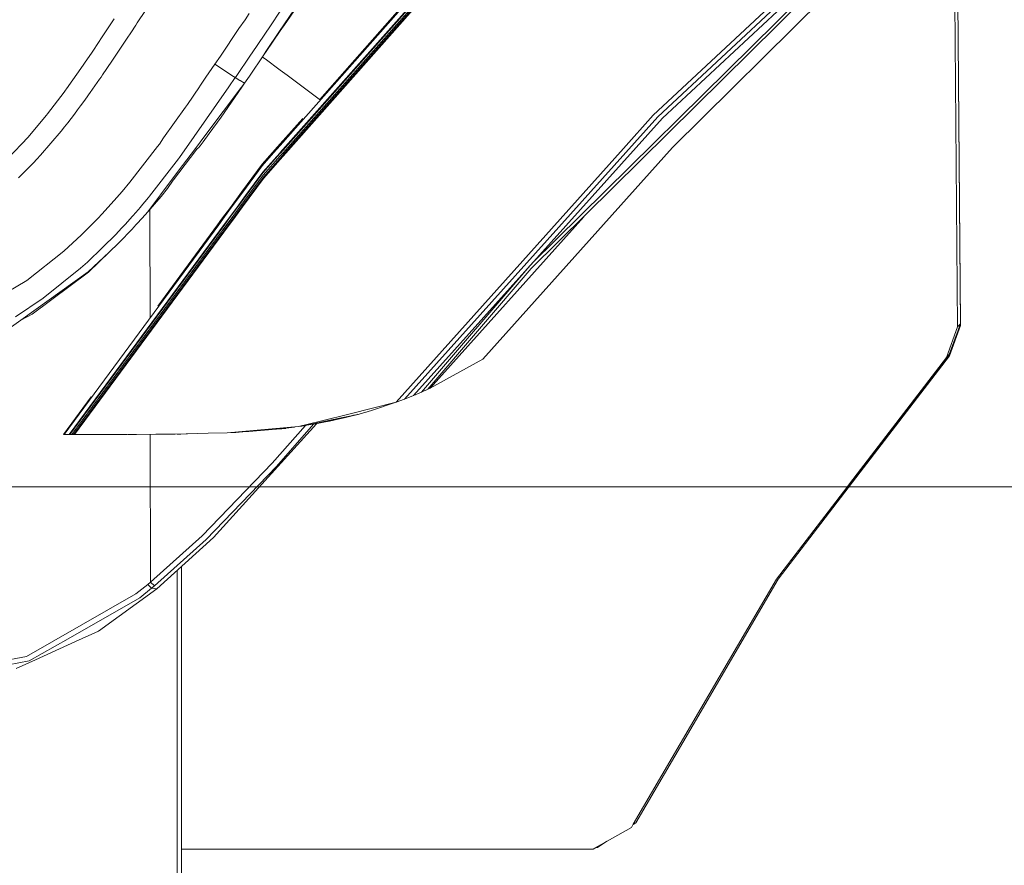
# Model space of a CAD drawing. Units: millimetres. Extents: x 411 to 10805, y -519 to 4475.
# Drawn here: x 822 to 1037, y 1219 to 1404 of the extents above; entities that cross this region are included whole.
import ezdxf

# ---------------------------------------------------------------- set-up
doc = ezdxf.new("R2010")
doc.units = ezdxf.units.MM
doc.layers.add('1', color=7, linetype='Continuous', true_color=0xffffff)
doc.styles.add('blockfont', font='simplex.shx')
doc.dimstyles.get("Standard").update_dxf_attribs({"dimtxt": 0.18, "dimasz": 0.18, "dimexe": 0.18, "dimexo": 0.0625, "dimgap": 0.09, "dimtad": 0, "dimtih": 1, "dimtoh": 1, "dimdec": 4, "dimzin": 0, "dimdsep": 46, "dimtxsty": 'Standard', "dimcen": 0.09, "dimadec": 0, "dimazin": 0, "dimtfac": 1, "dimtdec": 4, "dimtofl": 0, "dimtmove": 0, "dimatfit": 3, "dimfxl": 1, "dimtolj": 1, "dimtzin": 0, "dimarcsym": 0})

# ---------------------------------------------------------------- blocks, each defined once
blk = doc.blocks.new('_U4')
at = {"layer": '1', "color": 18, "lineweight": 13}
for p, q in [((655.400127, 1202.095759), (655.400127, 4077.383821)), ((655.400127, 4074.208821), (2739.758397, 4074.208821)), ((5325, 4074.208821), (3240.64173, 4074.208821)), ((2771.71048, 3999.208821), (2746.71048, 3999.208821)), ((2746.71048, 3999.208821), (2746.71048, 3905.458821)), ((3003.377147, 3999.208821), (2978.377147, 3999.208821)), ((3003.377147, 3905.458821), (3003.377147, 3999.208821)), ((2746.71048, 3905.458821), (2771.71048, 3905.458821)), ((2978.377147, 3905.458821), (3003.377147, 3905.458821))]:
    blk.add_line(p, q, dxfattribs=at)
at = {"layer": '1', "color": 18, "lineweight": 70}
for points in [[(655.400127, 4074.208821), (705.400078, 4087.60628), (705.400176, 4060.811361)], [(5325, 4074.208821), (5275.000049, 4060.811361), (5274.999951, 4087.60628)]]:
    blk.add_solid(points, dxfattribs=at)
at = {"layer": '1', "color": 18, "linetype": 'Continuous', "lineweight": 13, "char_height": 50, "attachment_point": 7, "line_spacing_factor": 0.903614, "style": 'blockfont'}
for s, insert in [('\\W1.2899;183.8', (2743.995897, 4035.312988)), ('\\W1.1047;BBC', (3083.26673, 4035.312988)), ('\\W1.1591;4670', (2771.23548, 3913.437988))]:
    blk.add_mtext(s, dxfattribs=dict(at, insert=insert))

msp = doc.modelspace()

# ---------------------------------------------------------------- linework, layer by layer
at = {"layer": '1', "color": 18, "linetype": 'Continuous', "lineweight": 13}
for p, q in [((920.198768, 1420.081042), (879.761712, 1374.370202)), ((912.668805, 1412.8881), (878.582333, 1374.401119)), ((913.192347, 1412.901833), (879.102077, 1374.387494)), ((913.605927, 1412.912681), (879.510576, 1374.376786)), ((847.338527, 1402.830862), (852.250427, 1410.267495)), ((910.116918, 1410.175841), (878.568012, 1374.560626)), ((994.699806, 1409.839056), (933.366627, 1349.206351)), ((993.277878, 1409.302138), (933.503795, 1350.310944)), ((988.997787, 1409.715198), (959.999889, 1382.682823)), ((989.582866, 1408.965848), (960.991234, 1382.336996)), ((991.243213, 1409.228466), (962.024063, 1382.041357)), ((964.184135, 1375.661038), (997.851223, 1408.909939)), ((906.064193, 1407.101761), (878.567717, 1376.102608)), ((879.3661, 1402.395464), (882.757009, 1407.412502)), ((879.470281, 1402.404068), (882.863898, 1407.368508)), ((905.749425, 1407.104508), (887.157099, 1386.144379)), ((1026.450008, 1336.47909), (1025.873035, 1407.500289)), ((1026.467651, 1407.813571), (1027.041763, 1337.156914)), ((1027.080387, 1336.813234), (1026.503414, 1407.853507)), ((871.782154, 1404.880427), (870.858043, 1403.520487)), ((876.385048, 1402.149246), (878.567868, 1405.360356)), ((842.272133, 1403.708123), (839.677662, 1399.768732)), ((847.020477, 1402.349256), (845.891804, 1400.644325)), ((847.338527, 1402.830862), (847.020477, 1402.349256)), ((869.54286, 1401.584104), (870.858043, 1403.520487)), ((872.410437, 1396.30226), (876.385033, 1402.149223)), ((878.567597, 1401.083554), (879.470228, 1402.403991)), ((878.567607, 1401.214048), (879.366041, 1402.395377)), ((837.761253, 1396.890543), (839.677662, 1399.768732)), ((845.120281, 1399.478815), (845.891804, 1400.644325)), ((865.474456, 1395.594077), (869.542852, 1401.584093)), ((875.415567, 1396.55043), (878.567547, 1401.21396)), ((875.472007, 1396.555091), (878.567547, 1401.083481)), ((842.052311, 1394.880079), (844.542831, 1398.608588)), ((844.542831, 1398.608588), (845.120281, 1399.478815)), ((835.827202, 1394.030593), (837.477535, 1396.467589)), ((837.761253, 1396.890543), (837.477535, 1396.467589)), ((864.271015, 1393.822215), (865.474442, 1395.594056)), ((868.903235, 1391.142873), (872.045998, 1395.766141)), ((871.812203, 1391.219053), (874.936643, 1395.841836)), ((871.824593, 1391.219377), (874.985308, 1395.84311)), ((872.046016, 1395.766167), (872.410395, 1396.302199)), ((875.223488, 1394.972228), (874.670402, 1395.382442)), ((874.936663, 1395.841864), (875.415546, 1396.5504)), ((874.985327, 1395.843139), (875.471987, 1396.555061)), ((831.876606, 1388.406657), (835.55302, 1393.629335)), ((835.55302, 1393.629335), (835.827202, 1394.030593)), ((839.737743, 1391.470335), (841.766208, 1394.45474)), ((841.766208, 1394.45474), (842.052311, 1394.880079)), ((864.271015, 1393.822215), (862.333623, 1390.970829)), ((868.378964, 1391.129144), (864.271015, 1393.822215)), ((878.567547, 1392.491391), (875.223488, 1394.972228)), ((839.418739, 1391.006373), (839.100212, 1390.544437)), ((839.418739, 1391.006373), (839.737743, 1391.470335)), ((862.333621, 1390.970826), (861.286014, 1389.428996)), ((868.735164, 1390.895627), (868.378967, 1391.129142)), ((868.735164, 1390.895627), (868.903234, 1391.142872)), ((870.745033, 1389.640115), (871.824592, 1391.219376)), ((870.745033, 1389.640115), (871.812203, 1391.219052)), ((880.058616, 1391.38522), (878.567844, 1392.49117)), ((887.335043, 1385.986773), (880.058616, 1391.38522)), ((837.04266, 1387.609981), (839.100212, 1390.544437)), ((858.284801, 1385.050319), (860.89167, 1388.850115)), ((859.776392, 1378.060608), (867.328877, 1388.880873)), ((861.025072, 1389.045943), (860.89167, 1388.850115)), ((861.286014, 1389.428996), (861.025075, 1389.045948)), ((862.102206, 1378.182477), (870.117237, 1388.807858)), ((870.171036, 1388.806449), (865.672439, 1382.272743)), ((867.328879, 1388.880876), (868.735164, 1390.895627)), ((869.711727, 1390.285395), (868.735164, 1390.895627)), ((869.77753, 1390.244506), (869.711727, 1390.285395)), ((870.745033, 1389.640115), (869.77753, 1390.244506)), ((870.117239, 1388.80786), (870.745033, 1389.640115)), ((870.745033, 1389.640115), (870.171037, 1388.806451)), ((827.75864, 1382.975481), (831.384987, 1387.733005)), ((831.384987, 1387.733005), (831.659645, 1388.109468)), ((831.876606, 1388.406657), (831.659645, 1388.109468)), ((835.67366, 1385.708712), (836.38224, 1386.68742)), ((836.712688, 1387.147687), (836.38224, 1386.68742)), ((837.04266, 1387.609981), (836.712688, 1387.147687)), ((834.279388, 1383.819602), (834.972709, 1384.752415)), ((834.972709, 1384.752415), (835.67366, 1385.708712)), ((858.284801, 1385.050319), (857.875198, 1384.457849)), ((823.412269, 1377.802275), (827.546448, 1382.709645)), ((827.546448, 1382.709645), (827.75864, 1382.975481)), ((832.870334, 1381.963395), (833.593696, 1382.909201)), ((833.593696, 1382.909201), (834.279388, 1383.819602)), ((853.082556, 1377.709799), (857.875198, 1384.457849)), ((960.991234, 1382.336996), (905.710071, 1320.736907)), ((959.999889, 1382.682823), (953.505844, 1375.433944)), ((831.431717, 1380.126379), (832.149833, 1381.035946)), ((832.149833, 1381.035946), (832.870334, 1381.963395)), ((865.672439, 1382.272743), (863.04602, 1378.670119)), ((883.445341, 1381.959914), (878.567726, 1376.461116)), ((962.024063, 1382.041357), (907.613605, 1321.506642)), ((826.170772, 1373.927377), (830.716461, 1379.235171)), ((830.716461, 1379.235171), (831.431717, 1380.126379)), ((856.582969, 1373.485468), (859.776392, 1378.060608)), ((860.026211, 1375.430368), (862.102206, 1378.182477)), ((863.04602, 1378.670119), (861.719936, 1376.890324)), ((822.158664, 1376.420282), (818.805069, 1372.964405)), ((822.158664, 1376.420282), (823.412269, 1377.802275)), ((852.151722, 1376.399182), (851.724952, 1375.818513)), ((852.151722, 1376.399182), (853.082555, 1377.709797)), ((861.053318, 1376.006626), (860.719055, 1375.566386)), ((861.719936, 1376.890324), (861.053318, 1376.006626)), ((878.567547, 1376.460914), (874.625057, 1372.016333)), ((878.567547, 1376.102416), (877.093095, 1374.440139)), ((825.409263, 1373.098038), (826.170772, 1373.927377)), ((845.698208, 1368.049525), (851.724952, 1375.818513)), ((856.442779, 1370.143913), (860.306591, 1375.242256)), ((860.026211, 1375.430368), (857.207149, 1371.692441)), ((860.306591, 1375.242256), (860.465854, 1375.452898)), ((860.465854, 1375.452898), (860.719055, 1375.566386)), ((877.093094, 1374.440139), (874.593586, 1371.622227)), ((878.430238, 1374.405094), (874.746174, 1370.246194)), ((878.567998, 1374.384933), (874.7724, 1370.099328)), ((878.567962, 1373.784065), (874.851078, 1369.584821)), ((878.568009, 1374.560622), (878.430248, 1374.405106)), ((879.761708, 1374.370198), (878.56794, 1373.020739)), ((879.510571, 1374.37678), (878.567954, 1373.311397)), ((879.10207, 1374.387486), (878.567976, 1373.78408)), ((878.582324, 1374.401108), (878.568004, 1374.384939)), ((953.505844, 1375.433944), (903.881878, 1320.043944)), ((964.184135, 1375.661038), (922.801822, 1329.45659)), ((821.395725, 1369.009517), (824.646324, 1372.285031)), ((825.409263, 1373.098038), (824.646324, 1372.285031)), ((850.007862, 1364.995383), (855.851024, 1372.527622)), ((854.972214, 1368.730091), (857.207149, 1371.692441)), ((856.3703, 1373.196743), (855.851024, 1372.527622)), ((856.582969, 1373.485468), (856.3703, 1373.196743)), ((874.625057, 1372.016333), (870.11227, 1365.883134)), ((870.346874, 1365.859054), (874.593586, 1371.622227)), ((878.567934, 1373.311375), (874.89447, 1369.159482)), ((878.567916, 1373.020712), (874.897808, 1368.87195)), ((855.220646, 1368.587874), (856.442779, 1370.143913)), ((874.7724, 1370.099328), (869.277134, 1362.654067)), ((869.752606, 1362.678985), (874.851078, 1369.584821)), ((870.990604, 1365.157984), (874.746174, 1370.246194)), ((844.034523, 1366.065882), (845.698208, 1368.049525)), ((849.61924, 1361.633323), (854.972214, 1368.730091)), ((855.146736, 1368.493699), (853.930324, 1366.686724)), ((855.146736, 1368.493699), (855.220646, 1368.587874)), ((870.121862, 1362.698337), (874.89447, 1369.159482)), ((870.343081, 1362.70993), (874.897808, 1368.87195)), ((842.294067, 1364.058159), (844.034523, 1366.065882)), ((853.930324, 1366.686724), (852.550834, 1364.947818)), ((870.11227, 1365.883134), (867.674461, 1362.570075)), ((870.346874, 1365.859054), (867.933242, 1362.583637)), ((870.990604, 1365.157984), (869.137129, 1362.646729)), ((839.58706, 1361.098023), (842.294067, 1364.058159)), ((848.218769, 1362.857722), (849.770397, 1364.706896)), ((849.61924, 1361.633323), (852.550834, 1364.947818)), ((849.770397, 1364.706896), (850.007862, 1364.995383)), ((838.767856, 1360.202216), (839.587035, 1361.097995)), ((839.58706, 1361.098023), (839.58706, 1361.098023)), ((847.0331, 1361.488233), (846.384853, 1360.741638)), ((847.033128, 1361.488264), (847.033124, 1361.48826)), ((848.040432, 1362.64839), (847.033133, 1361.488271)), ((848.040432, 1362.64839), (848.218769, 1362.857722)), ((848.373741, 1360.216521), (849.610435, 1361.623307)), ((849.610456, 1361.623332), (849.610464, 1361.62334)), ((849.610471, 1361.623349), (849.61924, 1361.633323)), ((850.085785, 1361.64826), (850.084891, 1362.159794)), ((850.085785, 1361.648243), (850.085785, 1361.648251)), ((850.09016, 1359.145107), (850.085785, 1361.64822)), ((867.674417, 1362.570015), (865.758514, 1359.966243)), ((867.933198, 1362.583577), (866.014383, 1359.979652)), ((869.137086, 1362.646671), (867.21509, 1360.042578)), ((869.277092, 1362.654009), (867.355037, 1360.049912)), ((867.674448, 1362.570057), (867.674427, 1362.570029)), ((867.829978, 1360.074802), (869.752563, 1362.678928)), ((867.933199, 1362.583578), (867.933198, 1362.583577)), ((867.933207, 1362.58359), (867.933202, 1362.583583)), ((867.933229, 1362.583619), (867.933208, 1362.583591)), ((868.198209, 1360.0941), (870.12182, 1362.69828)), ((868.418077, 1360.105623), (870.343039, 1362.709874)), ((869.137087, 1362.646672), (869.137086, 1362.646671)), ((869.137096, 1362.646684), (869.137089, 1362.646676)), ((869.137118, 1362.646714), (869.137097, 1362.646686)), ((869.277092, 1362.65401), (869.277092, 1362.654009)), ((869.277101, 1362.654022), (869.277095, 1362.654013)), ((869.277123, 1362.654052), (869.277102, 1362.654023)), ((869.752563, 1362.678928), (869.752564, 1362.678928)), ((869.752566, 1362.678931), (869.752573, 1362.678941)), ((869.752574, 1362.678942), (869.752595, 1362.678971)), ((870.12182, 1362.69828), (870.12182, 1362.698281)), ((870.121822, 1362.698283), (870.12183, 1362.698293)), ((870.12183, 1362.698294), (870.121852, 1362.698323)), ((870.343041, 1362.709877), (870.343049, 1362.709887)), ((870.34305, 1362.709888), (870.343071, 1362.709917)), ((865.12173, 1358.768278), (831.398815, 1313.004635)), ((866.305071, 1358.809602), (832.497925, 1313.004635)), ((866.443136, 1358.814423), (832.631439, 1313.004635)), ((833.078783, 1313.004612), (866.911535, 1358.83078)), ((833.41494, 1313.004594), (867.274401, 1358.843451)), ((833.602806, 1313.004584), (867.490712, 1358.851005)), ((835.119575, 1356.544875), (838.767856, 1360.202216)), ((844.662661, 1358.860566), (843.897741, 1358.027167)), ((846.277565, 1360.620044), (844.66276, 1358.860674)), ((846.384853, 1360.741638), (846.277565, 1360.620044)), ((847.265832, 1358.996997), (846.466246, 1358.116858)), ((848.373741, 1360.216521), (847.265922, 1358.997096)), ((850.091736, 1358.243458), (850.09016, 1359.145019)), ((864.870577, 1358.759508), (851.80941, 1341.008971)), ((865.758474, 1359.966189), (864.870592, 1358.759529)), ((866.014344, 1359.979599), (865.121746, 1358.768299)), ((865.758507, 1359.966234), (865.758502, 1359.966227)), ((866.014376, 1359.979643), (866.014371, 1359.979636)), ((867.215053, 1360.042528), (866.305085, 1358.809621)), ((867.355, 1360.049862), (866.44315, 1358.814442)), ((866.911549, 1358.830799), (867.829942, 1360.074754)), ((867.215085, 1360.04257), (867.215077, 1360.042561)), ((867.274415, 1358.84347), (868.198174, 1360.094053)), ((867.355031, 1360.049905), (867.355024, 1360.049895)), ((867.490726, 1358.851023), (868.418043, 1360.105576)), ((867.829965, 1360.074785), (867.829973, 1360.074796)), ((868.198196, 1360.094082), (868.198204, 1360.094094)), ((868.418064, 1360.105605), (868.418073, 1360.105617)), ((944.812053, 1360.521062), (911.312908, 1323.14577)), ((831.288666, 1353.036307), (835.119575, 1356.544875)), ((842.651695, 1356.669568), (839.729637, 1353.819393)), ((843.897698, 1358.02712), (842.651695, 1356.669568)), ((846.353859, 1357.993148), (843.263, 1354.765676)), ((846.466206, 1358.116814), (846.353859, 1357.993148)), ((850.121826, 1341.029666), (850.091736, 1358.24342)), ((841.1735, 1352.797411), (843.263, 1354.765676)), ((823.230594, 1346.611284), (831.288666, 1353.036307)), ((836.444229, 1350.615047), (839.729637, 1353.819393)), ((836.610645, 1348.499082), (841.1735, 1352.797411)), ((836.708397, 1348.451041), (841.1735, 1352.797411)), ((834.952205, 1349.283241), (836.444229, 1350.615047)), ((821.925014, 1337.955616), (836.610645, 1348.499082)), ((824.370235, 1339.27431), (836.708397, 1348.451041)), ((834.952205, 1349.283241), (826.770157, 1342.729472)), ((836.708397, 1348.451041), (836.610645, 1348.499082)), ((933.040321, 1349.795303), (909.373134, 1322.262906)), ((933.366627, 1349.206351), (910.766453, 1322.891854)), ((805.75785, 1336.344026), (823.230594, 1346.611284)), ((826.770157, 1342.729472), (820.740551, 1338.715218)), ((850.121826, 1340.99593), (850.121826, 1341.029666)), ((850.125949, 1338.418271), (850.121826, 1340.99593)), ((821.925014, 1337.955616), (818.158001, 1335.251115)), ((824.370235, 1339.27431), (821.925014, 1337.955616)), ((1024.005264, 1329.839133), (1026.450008, 1336.47909)), ((1027.041763, 1337.156914), (1024.585575, 1330.503963)), ((1024.644226, 1330.202363), (1027.080387, 1336.813234)), ((1026.450008, 1336.47909), (1026.703209, 1336.769603)), ((1027.041763, 1337.156914), (1026.703209, 1336.769603)), ((911.312908, 1323.14577), (922.801822, 1329.45659)), ((1002.853721, 1302.261375), (1024.005264, 1329.839133)), ((1003.124088, 1302.574657), (1024.585575, 1330.503963)), ((1003.468364, 1302.575491), (1024.644226, 1330.202363)), ((1024.005264, 1329.839133), (1024.314255, 1330.1939)), ((1024.585575, 1330.503963), (1024.314255, 1330.1939)), ((907.613605, 1321.506642), (909.373134, 1322.262906)), ((909.373134, 1322.262906), (910.766453, 1322.891854)), ((910.187572, 1322.627209), (909.964135, 1322.529685)), ((910.144074, 1322.61091), (910.187572, 1322.627209)), ((910.542417, 1322.790723), (910.187572, 1322.627209)), ((910.766453, 1322.891854), (911.312908, 1323.14577)), ((837.272378, 1321.252687), (831.203312, 1313.004635)), ((893.794388, 1317.532204), (903.881878, 1320.043944)), ((903.881878, 1320.043944), (898.493618, 1318.245433)), ((903.881878, 1320.043944), (905.710071, 1320.736907)), ((905.710071, 1320.736907), (907.613605, 1321.506642)), ((907.756961, 1321.568258), (907.781929, 1321.577214)), ((908.048429, 1321.693534), (907.781929, 1321.577214)), ((898.493618, 1318.245433), (895.814747, 1317.475222)), ((897.530407, 1317.959569), (897.29926, 1317.902039)), ((897.332344, 1317.911552), (897.530407, 1317.959569)), ((898.493618, 1318.245433), (897.530407, 1317.959569)), ((882.540554, 1314.729951), (887.323231, 1315.920971)), ((891.491741, 1316.566847), (883.227199, 1314.830087)), ((883.227199, 1314.830087), (891.46933, 1316.451333)), ((886.331701, 1315.44075), (889.273971, 1315.904878)), ((888.416448, 1315.769608), (886.636108, 1315.392278)), ((887.323231, 1315.920971), (893.794388, 1317.532204)), ((887.805342, 1315.730619), (889.273971, 1315.904878)), ((891.46933, 1316.451333), (889.273971, 1315.904878)), ((892.806858, 1316.700123), (890.531048, 1316.217782)), ((891.46933, 1316.451333), (894.333826, 1317.164095)), ((893.699974, 1317.030929), (891.491741, 1316.566847)), ((892.806858, 1316.700123), (893.65992, 1316.918634)), ((895.521969, 1317.395709), (893.65992, 1316.918634)), ((895.814747, 1317.475222), (893.699974, 1317.030929)), ((895.521969, 1317.395709), (894.517685, 1317.202722)), ((895.539181, 1317.417328), (895.521969, 1317.395709)), ((886.485188, 1315.369775), (863.977283, 1290.54179)), ((866.986603, 1313.39445), (882.540554, 1314.729951)), ((882.540554, 1314.729951), (868.852943, 1313.48183)), ((871.690124, 1313.645028), (869.973975, 1313.584053)), ((871.690124, 1313.645028), (878.517479, 1314.225577)), ((874.522054, 1313.998775), (878.887471, 1314.266464)), ((884.026662, 1314.987343), (876.800865, 1306.772493)), ((885.797868, 1315.267292), (877.706856, 1306.057118)), ((878.517479, 1314.225577), (877.736724, 1314.195899)), ((878.517479, 1314.225577), (878.914684, 1314.269446)), ((878.517479, 1314.225577), (878.887504, 1314.266466)), ((878.517479, 1314.225577), (878.879875, 1314.265631)), ((878.879875, 1314.265631), (878.88017, 1314.266016)), ((878.887538, 1314.266471), (880.846346, 1314.575463)), ((878.914684, 1314.269446), (878.887538, 1314.266471)), ((878.914684, 1314.269446), (879.682869, 1314.357899)), ((879.682869, 1314.357899), (879.712106, 1314.396542)), ((879.762024, 1314.367317), (879.682869, 1314.357899)), ((881.648643, 1314.648621), (879.762024, 1314.367317)), ((880.840141, 1314.574484), (879.762024, 1314.367317)), ((879.796843, 1314.409909), (879.762024, 1314.367317)), ((882.540554, 1314.729951), (883.227199, 1314.830087)), ((886.636108, 1315.392278), (884.359727, 1315.052858)), ((831.203312, 1313.004635), (831.398815, 1313.004635)), ((832.82864, 1313.004583), (831.203312, 1313.004635)), ((831.398815, 1313.004635), (832.497925, 1313.004635)), ((832.497925, 1313.004635), (832.631439, 1313.004635)), ((832.631439, 1313.004635), (833.078712, 1313.004516)), ((833.078712, 1313.004516), (833.078755, 1313.004575)), ((833.078712, 1313.004516), (833.414882, 1313.004516)), ((833.414882, 1313.004516), (833.414918, 1313.004564)), ((833.414882, 1313.004516), (833.602756, 1313.004516)), ((833.602756, 1313.004516), (836.876243, 1313.004874)), ((833.602756, 1313.004516), (833.602787, 1313.004558)), ((833.602756, 1313.004516), (833.644847, 1313.004556)), ((834.38601, 1313.004516), (833.602756, 1313.004516)), ((833.670073, 1313.00458), (844.07267, 1313.01453)), ((834.386002, 1313.004532), (833.896693, 1313.004548)), ((834.385997, 1313.004543), (834.02202, 1313.004562)), ((837.554783, 1313.005112), (836.876243, 1313.004874)), ((836.876243, 1313.004874), (836.952963, 1313.004965)), ((836.876243, 1313.004874), (836.919317, 1313.004961)), ((837.157577, 1313.004993), (836.952963, 1313.004965)), ((837.157577, 1313.004993), (836.954252, 1313.004967)), ((837.006432, 1313.005029), (843.354553, 1313.012622)), ((837.554783, 1313.005112), (837.006432, 1313.005029)), ((837.554783, 1313.005112), (838.157774, 1313.006407)), ((844.07267, 1313.01453), (843.354553, 1313.012622)), ((843.354553, 1313.012622), (843.38561, 1313.013608)), ((844.07267, 1313.01453), (845.057815, 1313.017629)), ((845.057815, 1313.017629), (851.402134, 1313.06722)), ((845.289909, 1313.019443), (846.939892, 1313.025258)), ((851.520222, 1313.06814), (846.939892, 1313.025258)), ((847.174423, 1313.034174), (846.939892, 1313.025258)), ((850.218147, 1280.772947), (850.166514, 1313.055466)), ((851.402134, 1313.06722), (855.626434, 1313.100122)), ((862.841457, 1313.287042), (855.626434, 1313.100122)), ((856.859058, 1313.118123), (856.016925, 1313.110238)), ((858.308092, 1313.169596), (856.859058, 1313.118123)), ((862.841457, 1313.287042), (866.986603, 1313.39445)), ((866.986603, 1313.39445), (868.852943, 1313.48183)), ((876.800865, 1306.772493), (861.502975, 1290.875219)), ((877.706856, 1306.057118), (862.389416, 1290.113948)), ((570.252228, 1301.625036), (1232.032555, 1301.625036)), ((986.879677, 1281.434201), (1002.115101, 1301.261447)), ((987.271637, 1281.444572), (1003.468364, 1302.575491)), ((1002.853721, 1302.261375), (1001.523823, 1300.527476)), ((1002.115101, 1301.261447), (1003.124088, 1302.574657)), ((986.879677, 1281.434201), (1001.523823, 1300.527476)), ((850.218147, 1280.772947), (861.502975, 1290.875219)), ((851.06644, 1279.957317), (862.389416, 1290.113948)), ((863.977283, 1290.54179), (851.590484, 1279.30858)), ((857.01403, 1284.227028), (857.01403, 1188.196085)), ((856.032699, 1283.337089), (856.032699, 1188.210271)), ((955.634922, 1227.981471), (986.879677, 1281.434201)), ((968.71075, 1249.66266), (987.271637, 1281.444572)), ((851.590484, 1279.30858), (838.847965, 1270.09692)), ((847.032875, 1278.237008), (849.623531, 1280.28848)), ((847.865909, 1277.403615), (850.46944, 1279.469632)), ((850.218147, 1280.772947), (849.623531, 1280.288599)), ((849.623531, 1280.28848), (849.623531, 1280.288599)), ((850.272983, 1279.65989), (849.623531, 1280.28848)), ((850.218147, 1280.772947), (851.06644, 1279.957317)), ((850.46944, 1279.469632), (850.272983, 1279.65989)), ((850.46944, 1279.469632), (851.06644, 1279.957317)), ((851.590484, 1279.30858), (850.46944, 1279.469632)), ((823.127598, 1264.570139), (847.032875, 1278.237008)), ((832.244247, 1268.452071), (847.865909, 1277.403615)), ((832.244247, 1268.452071), (823.759884, 1263.590239)), ((838.847965, 1270.09692), (833.873123, 1267.848156)), ((833.873123, 1267.848156), (825.092643, 1263.879202)), ((797.492355, 1259.781979), (823.127598, 1264.570139)), ((823.759884, 1263.590239), (813.506454, 1261.665724)), ((825.092643, 1263.879202), (820.905536, 1261.986397)), ((968.71075, 1249.66266), (956.223339, 1228.279732)), ((955.239624, 1227.269791), (955.634922, 1227.981471)), ((955.580208, 1227.882965), (956.223339, 1228.279732)), ((946.809143, 1222.548507), (955.239624, 1227.269791)), ((947.816223, 1222.898148), (949.867029, 1224.261001)), ((857.01403, 1222.548507), (870.39265, 1222.548507)), ((935.717911, 1222.548507), (870.39265, 1222.548507)), ((935.717911, 1222.548507), (946.809143, 1222.548507)), ((946.846813, 1222.548507), (946.809143, 1222.548507)), ((947.24849, 1222.760217), (946.846813, 1222.548507)), ((947.816223, 1222.898148), (947.140201, 1222.733908))]:
    msp.add_line(p, q, dxfattribs=at)

# ---------------------------------------------------------------- dimensions: what is measured, and where the dimension line sits
dim = msp.add_linear_dim(base=(655.400127, 4074.208821), p1=(5325, 4290), p2=(655.400127, 1200.508259), text='<>\\P[\\C18;\\H50.00;\\Fsimplex.shx;4670\\Fsimplex.shx;\\H50.00;\\C18; ]\\C18;\\H50.00;\\Fsimplex.shx;BBC\\Fsimplex.shx;\\H50.00;\\C18;', dimstyle='Standard', override={"dimtxt": 50, "dimasz": 50, "dimexe": 3.175, "dimexo": 1.5875, "dimgap": 1.5875, "dimtih": 1, "dimtoh": 1, "dimdec": 1, "dimlfac": 0.03937, "dimdsep": 46, "dimlunit": 2, "dimtxsty": 'blockfont', "dimsah": 1, "dimse1": 0, "dimse2": 0, "dimsd1": 0, "dimsd2": 0, "dimclrd": 18, "dimclre": 18, "dimclrt": 18, "dimtol": 0, "dimtm": -0.1, "dimtfac": 1, "dimtdec": 2, "dimtofl": 1, "dimtmove": 0, "dimlwd": 13, "dimlwe": 13}, dxfattribs=at)
dim.commit()
dim.dimension.update_dxf_attribs({"geometry": '_U4', "text_midpoint": (2990.200064, 4074.208821), "dimtype": 160})

doc.saveas('drawing.dxf')
